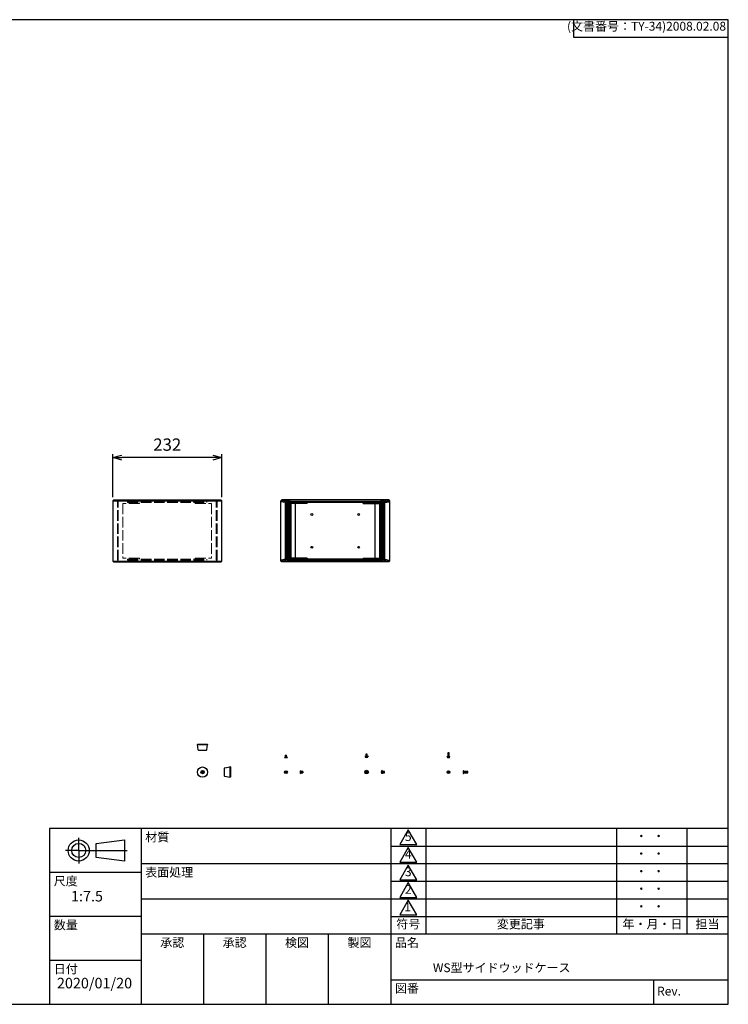
# Model space of a CAD drawing. Units: millimetres. Extents: x 0 to 3023, y 0 to 2100.
# Drawn here: x 1511 to 3023, y 0 to 2100 of the extents above; entities that cross this region are included whole.
import ezdxf
from ezdxf.enums import TextEntityAlignment as Align

# ---------------------------------------------------------------- set-up
doc = ezdxf.new("R2010")
doc.units = ezdxf.units.MM
doc.header["$LTSCALE"] = 7.5
doc.linetypes.add('AM_ISO02W050x2', pattern=[3.75, 3, -0.75])
doc.linetypes.add('gen7a', pattern=[6.875, 4.75, -0.875, 0.375, -0.875])
doc.layers.add('7A', color=4, linetype='gen7a')
doc.layers.add('RAHM2', color=1, linetype='Continuous')
for name, color, linetype, lineweight in [('AM_5', 3, 'Continuous', 25), ('AM_8', 1, 'Continuous', 25), ('側板', 7, 'Continuous', 25), ('側板0', 7, 'AM_ISO02W050x2', 13), ('固定金具', 6, 'Continuous', 25), ('固定金具0', 6, 'AM_ISO02W050x2', 13), ('天板', 3, 'Continuous', 25), ('底板', 4, 'Continuous', 25), ('ｺﾞﾑ足', 8, 'Continuous', 25), ('ﾊﾟﾈﾙ', 5, 'Continuous', 25), ('ﾊﾟﾈﾙ0', 5, 'AM_ISO02W050x2', 13), ('ﾋﾞｽ', 8, 'Continuous', 25), ('ﾋﾞｽ0', 8, 'AM_ISO02W050x2', 13), ('ﾌﾚｰﾑ', 2, 'Continuous', 25)]:
    doc.layers.add(name, color=color, linetype=linetype, lineweight=lineweight)
doc.styles.get("Standard").update_dxf_attribs({"font": 'ISOCP.SHX', "bigfont": 'EXTFONT.SHX'})
doc.dimstyles.new('AM_ISO$0', dxfattribs={"dimtxt": 3.5, "dimasz": 2.5, "dimexe": 1, "dimexo": 1, "dimgap": 1.5, "dimtad": 1, "dimdsep": 46, "dimtxsty": 'Standard', "dimblk": 'OPEN30', "dimcen": 0, "dimclrd": 256, "dimclre": 256, "dimclrt": 2, "dimadec": 0, "dimazin": 2, "dimtp": 0.1, "dimtm": 0.1, "dimtfac": 0.71, "dimtmove": 0, "dimatfit": 3, "dimldrblk": 'OPEN30', "dimfxl": 0, "dimlwd": -1, "dimlwe": -1, "dimarcsym": 0})

# ---------------------------------------------------------------- blocks, each defined once
blk = doc.blocks.new('TK-A3')
for p, q in [((359, 280), (359, 275)), ((359, 275), (403, 275))]:
    blk.add_line(p, q)
blk.add_lwpolyline([(0, 0), (403, 0), (403, 280), (0, 280)], close=True)
at = {"insert": (402.36, 276.11), "char_height": 2.5, "width": 43.0784, "attachment_point": 9}
blk.add_mtext('(文書番号：TY-34)2008.02.08', dxfattribs=at)
blk = doc.blocks.new('TK-TITLE')
for p, q in [((-193, 50), (-193, 0)), ((0, 50), (-193, 50)), ((-167, 50), (-167, 0)), ((-96, 50), (-96, 0)), ((0, 0), (0, 50)), ((-179.72, 45.75), (-171.72, 46.75)), ((-179.72, 41.75), (-179.72, 45.75)), ((-171.72, 46.75), (-171.72, 40.75)), ((-171.72, 40.75), (-179.72, 41.75)), ((-167, 40), (-96, 40)), ((-167, 37.5), (-193, 37.5)), ((-167, 30), (-96, 30)), ((-167, 25), (-193, 25)), ((-167, 20), (-96, 20)), ((-149.25, 20), (-149.25, 0)), ((-131.5, 20), (-131.5, 0)), ((-113.75, 20), (-113.75, 0)), ((-96, 20), (0, 20)), ((-167, 12.5), (-193, 12.5)), ((-96, 7), (0, 7)), ((-21.18, 0), (-21.18, 7)), ((-193, 0), (0, 0))]:
    blk.add_line(p, q)
for radius in [3, 2]:
    blk.add_circle((-184.72, 43.75), radius)
at = {"layer": '7A'}
for q in [(-184.72, 47.32), (-188.44, 43.75), (-170.94, 43.75), (-184.72, 40.04)]:
    blk.add_line((-184.72, 43.75), q, dxfattribs=at)
at = {"layer": 'RAHM2'}
for p, q in [((-91, 49.6), (-93.42, 45.4)), ((-88.58, 45.4), (-91, 49.6)), ((-86, 50), (-86, 20)), ((-31.82, 50), (-31.82, 20)), ((-11.82, 50), (-11.82, 20)), ((-96, 45), (0, 45)), ((-93.42, 45.4), (-88.58, 45.4)), ((-91, 44.6), (-93.42, 40.4)), ((-88.58, 40.4), (-91, 44.6)), ((-96, 40), (0, 40)), ((-93.42, 40.4), (-88.58, 40.4)), ((-91, 39.6), (-93.42, 35.4)), ((-88.58, 35.4), (-91, 39.6)), ((-96, 35), (0, 35)), ((-93.42, 35.4), (-88.58, 35.4)), ((-91, 34.6), (-93.42, 30.4)), ((-88.58, 30.4), (-91, 34.6)), ((-96, 30), (0, 30)), ((-93.42, 30.4), (-88.58, 30.4)), ((-91, 29.6), (-93.42, 25.4)), ((-88.58, 25.4), (-91, 29.6)), ((-93.42, 25.4), (-88.58, 25.4)), ((-96, 25), (0, 25))]:
    blk.add_line(p, q, dxfattribs=at)
for tag, p, height in [('GEN-TITLE-MAT1', (-148.96, 43.3), 3), ('GEN-TITLE-MAT2', (-148.96, 33.3), 3), ('GEN-TITLE-DES1', (-84.14, 12.83), 3.5), ('GEN-TITLE-DES2', (-84, 9.15), 2.5), ('GEN-TITLE-NR1', (-84, 2), 3), ('GEN-TITLE-NR2', (-8, 1.71), 2.5)]:
    blk.add_attdef(tag, p, '', height=height)
for tag, p in [('GEN-TITLE-SCA', (-177.82, 28.3)), ('GEN-TITLE-QTY', (-175.61, 15.8))]:
    blk.add_attdef(tag, text='', height=3).set_placement(p, align=Align.BOTTOM_RIGHT)
blk.add_attdef('GEN-TITLE-DAT', text='', height=3).set_placement((-180.22, 3.59), align=Align.BOTTOM_CENTER)
for s, p in [('5', (-91, 45.65)), ('4', (-91, 40.65)), ('3', (-91, 35.65)), ('2', (-91, 30.65)), ('1', (-91.19, 25.65))]:
    blk.add_text(s, height=2.5, dxfattribs=at).set_placement(p, align=Align.BOTTOM_CENTER)
at = {"layer": 'RAHM2', "char_height": 2.5}
for s, insert, width, attachment_point in [('材質', (-165.8, 48.8), 60, 1), ('・  ・   ', (-22.28, 47.5), 20, 5), ('・  ・   ', (-22.28, 42.5), 20, 5), ('尺度', (-191.8, 36.3), 20, 1), ('表面処理', (-165.8, 38.8), 60, 1), ('・  ・   ', (-22.28, 37.5), 20, 5), ('・  ・   ', (-22.28, 32.5), 20, 5), ('・  ・   ', (-22.28, 27.5), 20, 5), ('数量', (-191.8, 23.8), 20, 1), ('符号', (-91, 22.5), 10, 5), ('変更記事', (-59, 22.5), 45, 5), ('年・月・日', (-21.56, 22.5), 20, 5), ('担当', (-5.91, 22.5), 15, 5), ('承認', (-158.13, 18.8), 17, 2), ('承認', (-140.38, 18.8), 17, 2), ('検図', (-122.63, 18.8), 17, 2), ('製図', (-104.88, 18.8), 17, 2), ('品名', (-94.8, 18.8), 90, 1), ('日付', (-191.8, 11.3), 60, 1), ('図番', (-94.8, 5.8), 90, 1), ('Rev.', (-16.86, 3.43), 7.9365, 5)]:
    blk.add_mtext(s, dxfattribs=dict(at, insert=insert, width=width, attachment_point=attachment_point))
blk = doc.blocks.new('A$C167B40D0')
at = {"layer": 'ﾋﾞｽ'}
for p, q in [((-1.9, -0.4), (-1.9, 0.4)), ((-1.9, 0.4), (-1.6, 0.4)), ((-0.4, 1.6), (-0.4, 1.8)), ((-0.4, 1.8), (0.4, 1.8)), ((0.4, 1.8), (0.4, 1.6)), ((1.6, 0.4), (1.8, 0.4)), ((1.8, 0.4), (1.8, -0.4)), ((-1.6, -0.4), (-1.9, -0.4)), ((-0.4, -1.9), (-0.4, -1.6)), ((0.4, -1.9), (-0.4, -1.9)), ((0.4, -1.6), (0.4, -1.9)), ((1.8, -0.4), (1.6, -0.4))]:
    blk.add_line(p, q, dxfattribs=at)
for radius in [3.9, 3.15]:
    blk.add_circle((0, 0), radius, dxfattribs=at)
for centre, start, end in [((-1.6, 1.6), 270, 0), ((1.6, 1.6), 180, 270), ((-1.6, -1.6), 0, 90), ((1.6, -1.6), 90, 180)]:
    blk.add_arc(centre, 1.18, start, end, dxfattribs=at)
blk = doc.blocks.new('A$C0B91240F')
at = {"layer": 'ﾋﾞｽ'}
for p, q in [((-1.8, 0.4), (-1.6, 0.4)), ((-1.8, -0.4), (-1.8, 0.4)), ((-0.4, 1.6), (-0.4, 1.8)), ((-0.4, 1.8), (0.4, 1.8)), ((0.4, 1.8), (0.4, 1.6)), ((1.6, 0.4), (1.8, 0.4)), ((1.8, 0.4), (1.8, -0.4)), ((-1.6, -0.4), (-1.8, -0.4)), ((-0.4, -1.8), (-0.4, -1.6)), ((0.4, -1.8), (-0.4, -1.8)), ((0.4, -1.6), (0.4, -1.8)), ((1.8, -0.4), (1.6, -0.4))]:
    blk.add_line(p, q, dxfattribs=at)
blk.add_circle((0, 0), 3, dxfattribs=at)
for centre, start, end in [((-1.6, 1.6), 270, 0), ((1.6, 1.6), 180, 270), ((-1.6, -1.6), 0, 90), ((1.6, -1.6), 90, 180)]:
    blk.add_arc(centre, 1.15, start, end, dxfattribs=at)
blk = doc.blocks.new('A$C27853CC4')
at = {"layer": 'ﾋﾞｽ'}
for p, q in [((0, 3), (0, -3)), ((0, 3), (0.2, 3)), ((1.9, 1.3), (0.2, 3)), ((0.2, -3), (0.2, 3)), ((2.8, 1.5), (2, 1.3)), ((5, 1.5), (2.8, 1.5)), ((2.8, -1.5), (2.8, 1.5)), ((5, 1.5), (5, -1.5)), ((0, -3), (0.2, -3)), ((0.2, -3), (1.9, -1.3)), ((2, -1.3), (2.8, -1.5)), ((2.8, -1.5), (5, -1.5))]:
    blk.add_line(p, q, dxfattribs=at)
for centre, start, end in [((2.1, 1.6), 225, 270), ((2.1, -1.5), 90, 135)]:
    blk.add_arc(centre, 0.3, start, end, dxfattribs=at)
at = {"layer": 'ﾋﾞｽ0'}
for p, q in [((1.8, -1.5), (1.8, 1.5)), ((2.1, 1.2), (5, 1.2)), ((5, -1.2), (2.1, -1.2))]:
    blk.add_line(p, q, dxfattribs=at)
blk = doc.blocks.new('A$C4ACD7151')
at = {"layer": 'ﾋﾞｽ'}
for p, q in [((-0.8, 2.7), (0, 2.7)), ((0, 2.7), (0, -2.7)), ((0.1, 1.2), (1.2, 1.5)), ((8, 1.5), (1.2, 1.5)), ((1.2, -1.5), (1.2, 1.5)), ((8, -1.5), (8, 1.5)), ((-0.8, -2.7), (0, -2.7)), ((0.1, -1.2), (1.2, -1.5)), ((1.2, -1.5), (8, -1.5))]:
    blk.add_line(p, q, dxfattribs=at)
for centre, radius, start, end in [((5, 0), 7, 163.743, 196.257), ((-0.8, 1.7), 1, 95, 163.743), ((0.1, 1.3), 0.1, 180, 283.4957), ((-0.8, -1.7), 1, 196.257, 265), ((0.1, -1.3), 0.1, 76.5043, 180)]:
    blk.add_arc(centre, radius, start, end, dxfattribs=at)
at = {"layer": 'ﾋﾞｽ0'}
for p, q in [((0, 1.2), (8, 1.2)), ((0, -1.2), (8, -1.2))]:
    blk.add_line(p, q, dxfattribs=at)
blk = doc.blocks.new('A$C1E1A4033')
at = {"layer": 'ﾋﾞｽ'}
for p, q in [((-1.8, -0.4), (-1.8, 0.4)), ((-1.8, 0.4), (-1.6, 0.4)), ((-0.4, 1.8), (0.4, 1.8)), ((-0.4, 1.6), (-0.4, 1.8)), ((0.4, 1.8), (0.4, 1.6)), ((1.6, 0.4), (1.8, 0.4)), ((1.8, 0.4), (1.8, -0.4)), ((-1.6, -0.4), (-1.8, -0.4)), ((-0.4, -1.8), (-0.4, -1.6)), ((0.4, -1.8), (-0.4, -1.8)), ((0.4, -1.6), (0.4, -1.8)), ((1.8, -0.4), (1.6, -0.4))]:
    blk.add_line(p, q, dxfattribs=at)
blk.add_circle((0, 0), 2.75, dxfattribs=at)
for centre, start, end in [((-1.6, 1.6), 270, 0), ((1.6, 1.6), 180, 270), ((-1.6, -1.6), 0, 90), ((1.6, -1.6), 90, 180)]:
    blk.add_arc(centre, 1.15, start, end, dxfattribs=at)
blk = doc.blocks.new('A$C04390E27')
at = {"layer": 'ﾋﾞｽ'}
for p, q in [((-0.5, 3.1), (-1.8, 3)), ((-1.8, 3), (-1.8, -3)), ((-0.5, -3.9), (-0.5, 3.9)), ((-0.5, 3.9), (0, 3.9)), ((0, -3.9), (0, 3.9)), ((0, 1.3), (0.7, 1.5)), ((4.5, 1.5), (0.7, 1.5)), ((0.7, -1.5), (0.7, 1.5)), ((4.5, -1.5), (4.5, 1.5)), ((-0.5, -3.1), (-1.8, -3)), ((-0.5, -3.9), (0, -3.9)), ((0, -1.3), (0.7, -1.5)), ((0.7, -1.5), (4.5, -1.5))]:
    blk.add_line(p, q, dxfattribs=at)
blk.add_arc((5.6, 0), 7.98, 157.6435, 202.3565, dxfattribs=at)
at = {"layer": 'ﾋﾞｽ0'}
for p, q in [((0, 1.2), (4.5, 1.2)), ((0, -1.2), (4.5, -1.2))]:
    blk.add_line(p, q, dxfattribs=at)
blk = doc.blocks.new('_Open30')
at = {"color": 0, "linetype": 'ByBlock', "lineweight": -2}
for p, q in [((-1, 0.27), (0, 0)), ((0, 0), (-1, -0.27)), ((0, 0), (-1, 0))]:
    blk.add_line(p, q, dxfattribs=at)
blk = doc.blocks.new('*D18')
at = {"layer": 'AM_5', "transparency": 16777216}
for p, q in [((1710, 1081.4), (1710, 1173.4)), ((1923.3, 1165.9), (1728.8, 1165.9)), ((1942, 1081.4), (1942, 1173.4))]:
    blk.add_line(p, q, dxfattribs=at)
at = {"layer": 'Defpoints', "color": 0, "transparency": 16777216}
for p in [(1710, 1165.9), (1710, 1073.9), (1942, 1073.9)]:
    blk.add_point(p, dxfattribs=at)
at = {"layer": 'AM_5', "transparency": 16777216, "xscale": 18.75, "yscale": 18.75, "zscale": 18.75, "rotation": 180}
blk.add_blockref('_Open30', (1710, 1165.9), dxfattribs=at)
at = {"layer": 'AM_5', "transparency": 16777216, "xscale": 18.75, "yscale": 18.75, "zscale": 18.75}
blk.add_blockref('_Open30', (1942, 1165.9), dxfattribs=at)
at = {"layer": 'AM_5', "color": 2, "transparency": 16777216, "insert": (1826, 1190.3), "char_height": 26.25, "attachment_point": 5}
blk.add_mtext('232', dxfattribs=at)

msp = doc.modelspace()

# ---------------------------------------------------------------- hatches: boundary and pattern name
at = {"layer": 'AM_8'}
h = msp.add_hatch(dxfattribs=at)
h.set_pattern_fill('_U', color=256, scale=3.75, angle=45, style=0, double=1, pattern_type=0)
h.set_pattern_definition([(45, (2353.1846, 278.2438), (-2.65165, 2.65165), []), (135, (2353.1846, 278.2438), (-2.65165, -2.65165), [])])
h.paths.add_polyline_path([(2099.63, 1071.944), (2086.93, 1071.944), (2086.63, 1071.944), (2086.63, 1074.944), (2069.63, 1074.944), (2069.63, 1071.944), (2078.03, 1069.944), (2078.03, 1072.444), (2079.63, 1072.444), (2079.63, 1069.944), (2099.63, 1069.944)])
h = msp.add_hatch(dxfattribs=at)
h.set_pattern_fill('_U', color=256, scale=11.25, angle=45, style=0, pattern_type=0)
h.set_pattern_definition([(45, (2202.226, 340.453), (-7.95495, 7.95495), [])])
h.paths.add_polyline_path([(2078.08, 1072.444), (2078.08, 946.944), (2079.58, 946.944), (2079.58, 1072.444)])
h = msp.add_hatch(dxfattribs=at)
h.set_pattern_fill('_U', color=256, scale=11.25, angle=135, style=0, pattern_type=0)
h.set_pattern_definition([(135, (2358.235, 278.244), (-7.95495, -7.95495), [])])
h.paths.add_polyline_path([(2268.73, 1071.944), (2281.43, 1071.944), (2281.43, 1072.944), (2086.93, 1072.944), (2086.93, 1071.944), (2099.63, 1071.944), (2099.68, 1071.944), (2268.68, 1071.944)])
h = msp.add_hatch(dxfattribs=at)
h.set_pattern_fill('_U', color=256, scale=3.75, angle=45, style=0, double=1, pattern_type=0)
h.set_pattern_definition([(45, (2423.1846, 278.2438), (-2.65165, 2.65165), []), (135, (2423.1846, 278.2438), (-2.65165, -2.65165), [])])
h.paths.add_polyline_path([(2298.73, 1074.944), (2281.73, 1074.944), (2281.73, 1071.944), (2268.73, 1071.944), (2268.73, 1069.944), (2288.73, 1069.944), (2288.73, 1072.444), (2288.78, 1072.444), (2290.28, 1072.444), (2290.33, 1072.444), (2290.33, 1069.944), (2298.73, 1071.944)])
h = msp.add_hatch(dxfattribs=at)
h.set_pattern_fill('_U', color=256, scale=11.25, angle=45, style=0, pattern_type=0)
h.set_pattern_definition([(45, (2412.926, 340.453), (-7.95495, 7.95495), [])])
h.paths.add_polyline_path([(2288.78, 1072.444), (2288.78, 946.944), (2290.28, 946.944), (2290.28, 1072.444)])
h = msp.add_hatch(dxfattribs=at)
h.set_pattern_fill('_U', color=256, scale=3.75, angle=45, style=0, double=1, pattern_type=0)
h.set_pattern_definition([(45, (2353.1846, 394.7438), (-2.65165, 2.65165), []), (135, (2353.1846, 394.7438), (-2.65165, -2.65165), [])])
h.paths.add_polyline_path([(2079.63, 946.944), (2078.03, 946.944), (2078.03, 949.444), (2069.63, 947.444), (2069.63, 944.444), (2086.63, 944.444), (2086.63, 947.444), (2086.93, 947.444), (2099.63, 947.444), (2099.63, 949.444), (2079.63, 949.444)])
h = msp.add_hatch(dxfattribs=at)
h.set_pattern_fill('_U', color=256, scale=11.25, angle=135, style=0, pattern_type=0)
h.set_pattern_definition([(135, (2368.755, 152.744), (-7.95495, -7.95495), [])])
h.paths.add_polyline_path([(2281.43, 947.444), (2268.73, 947.444), (2268.68, 947.444), (2099.68, 947.444), (2099.63, 947.444), (2086.93, 947.444), (2086.93, 946.444), (2281.43, 946.444)])
h = msp.add_hatch(dxfattribs=at)
h.set_pattern_fill('_U', color=256, scale=3.75, angle=45, style=0, double=1, pattern_type=0)
h.set_pattern_definition([(45, (2423.1846, 394.7438), (-2.65165, 2.65165), []), (135, (2423.1846, 394.7438), (-2.65165, -2.65165), [])])
h.paths.add_polyline_path([(2298.73, 947.444), (2290.33, 949.444), (2290.33, 946.944), (2288.73, 946.944), (2288.73, 949.444), (2268.73, 949.444), (2268.73, 947.444), (2281.43, 947.444), (2281.73, 947.444), (2281.73, 944.444), (2298.73, 944.444)])

# ---------------------------------------------------------------- linework, layer by layer
at = {"layer": '側板'}
for p, q in [((1712.016, 1075.944), (1710.016, 1073.944)), ((1710.016, 1073.944), (1710.016, 945.444)), ((1710.016, 1073.944), (1942.016, 1073.944)), ((1712.016, 1075.944), (1940.016, 1075.944)), ((1942.016, 1073.944), (1940.016, 1075.944)), ((1942.016, 945.444), (1942.016, 1073.944)), ((2068.18, 1073.944), (2070.18, 1075.944)), ((2068.18, 945.444), (2068.18, 1073.944)), ((2298.18, 1075.944), (2070.18, 1075.944)), ((2268.68, 1071.944), (2099.68, 1071.944)), ((2099.68, 1069.844), (2099.68, 1071.944)), ((2268.68, 1071.944), (2268.68, 1069.844)), ((2298.18, 1075.944), (2300.18, 1073.944)), ((2300.18, 1073.944), (2300.18, 945.444)), ((2268.68, 1069.944), (2099.68, 1069.944)), ((2099.68, 951.544), (2099.68, 1067.844)), ((2268.68, 1067.844), (2268.68, 951.544)), ((1710.016, 945.444), (1712.016, 943.444)), ((1710.016, 945.444), (1942.016, 945.444)), ((1940.016, 943.444), (1942.016, 945.444)), ((2070.18, 943.444), (2068.18, 945.444)), ((2099.68, 947.444), (2099.68, 949.544)), ((2268.68, 949.444), (2099.68, 949.444)), ((2268.68, 947.444), (2099.68, 947.444)), ((2268.68, 949.544), (2268.68, 947.444)), ((2300.18, 945.444), (2298.18, 943.444)), ((1712.016, 943.444), (1940.016, 943.444)), ((2298.18, 943.444), (2070.18, 943.444))]:
    msp.add_line(p, q, dxfattribs=at)
for centre in [(2134.18, 1044.694), (2234.18, 1044.694), (2134.18, 974.694), (2234.18, 974.694)]:
    msp.add_circle(centre, 2, dxfattribs=at)
at = {"layer": '側板0'}
for p, q in [((1741.516, 1071.944), (1741.516, 1069.944)), ((1741.516, 1071.944), (1910.516, 1071.944)), ((1910.516, 1069.944), (1910.516, 1071.944)), ((1741.516, 1069.944), (1910.516, 1069.944)), ((1741.516, 949.444), (1741.516, 947.444)), ((1741.516, 949.444), (1910.516, 949.444)), ((1741.516, 947.444), (1910.516, 947.444)), ((1910.516, 947.444), (1910.516, 949.444))]:
    msp.add_line(p, q, dxfattribs=at)
at = {"layer": '固定金具'}
for p, q in [((2079.68, 1069.844), (2124.68, 1069.844)), ((2079.68, 1069.844), (2079.68, 949.544)), ((2124.68, 1067.844), (2079.68, 1067.844)), ((2082.68, 1067.844), (2082.68, 951.544)), ((2085.13, 1067.844), (2085.13, 951.544)), ((2086.43, 1067.844), (2086.43, 951.544)), ((2087.23, 1067.844), (2087.23, 951.544)), ((2089.68, 1067.844), (2089.68, 951.544)), ((2099.68, 1067.844), (2099.68, 1069.844)), ((2124.68, 1067.844), (2124.68, 1069.844)), ((2288.68, 1069.844), (2243.68, 1069.844)), ((2243.68, 1067.844), (2243.68, 1069.844)), ((2243.68, 1067.844), (2288.68, 1067.844)), ((2268.68, 1067.844), (2268.68, 1069.844)), ((2278.68, 1067.844), (2278.68, 951.544)), ((2281.13, 1067.844), (2281.13, 951.544)), ((2281.93, 1067.844), (2281.93, 951.544)), ((2283.23, 1067.844), (2283.23, 951.544)), ((2285.68, 1067.844), (2285.68, 951.544)), ((2288.68, 1069.844), (2288.68, 949.544)), ((2124.68, 951.544), (2079.68, 951.544)), ((2079.68, 949.544), (2124.68, 949.544)), ((2099.68, 951.544), (2099.68, 949.544)), ((2124.68, 951.544), (2124.68, 949.544)), ((2243.68, 951.544), (2288.68, 951.544)), ((2243.68, 951.544), (2243.68, 949.544)), ((2288.68, 949.544), (2243.68, 949.544)), ((2268.68, 951.544), (2268.68, 949.544))]:
    msp.add_line(p, q, dxfattribs=at)
at = {"layer": '固定金具0'}
for p, q in [((1766.516, 1067.844), (1731.516, 1067.844)), ((1731.516, 1067.844), (1731.516, 951.544)), ((1766.516, 1067.844), (1766.516, 1069.844)), ((1885.516, 1067.844), (1885.516, 1069.844)), ((1885.516, 1067.844), (1920.516, 1067.844)), ((1920.516, 1067.844), (1920.516, 951.544)), ((1766.516, 951.544), (1731.516, 951.544)), ((1766.516, 951.544), (1766.516, 949.544)), ((1885.516, 951.544), (1920.516, 951.544)), ((1885.516, 951.544), (1885.516, 949.544))]:
    msp.add_line(p, q, dxfattribs=at)
at = {"layer": '天板'}
for p, q in [((2086.93, 1072.944), (2281.43, 1072.944)), ((2086.93, 1071.944), (2086.93, 1072.944)), ((2086.93, 1071.944), (2281.43, 1071.944)), ((2281.43, 1071.944), (2281.43, 1072.944))]:
    msp.add_line(p, q, dxfattribs=at)
at = {"layer": '底板'}
for p, q in [((2086.93, 947.444), (2281.43, 947.444)), ((2086.93, 947.444), (2086.93, 946.444)), ((2086.93, 946.444), (2281.43, 946.444)), ((2281.43, 947.444), (2281.43, 946.444))]:
    msp.add_line(p, q, dxfattribs=at)
at = {"layer": 'ｺﾞﾑ足'}
for p, q in [((1890.137, 554.768), (1890.137, 553.768)), ((1890.137, 554.768), (1912.137, 554.768)), ((1892.108, 542.595), (1890.137, 553.768)), ((1890.137, 553.768), (1912.137, 553.768)), ((1910.167, 542.595), (1912.137, 553.768)), ((1912.137, 554.768), (1912.137, 553.768)), ((1893.092, 541.768), (1909.182, 541.768)), ((1948.464, 504.298), (1959.637, 506.268)), ((1960.637, 506.268), (1959.637, 506.268)), ((1959.637, 506.268), (1959.637, 484.268)), ((1960.637, 506.268), (1960.637, 484.268)), ((1947.637, 503.313), (1947.637, 487.223)), ((1948.464, 486.239), (1959.637, 484.268)), ((1960.637, 484.268), (1959.637, 484.268))]:
    msp.add_line(p, q, dxfattribs=at)
for radius in [11, 3.5, 1.5]:
    msp.add_circle((1901.137, 495.268), radius, dxfattribs=at)
for centre, start, end in [((1893.092, 542.768), 190, 270), ((1909.182, 542.768), 270, 350), ((1948.637, 503.313), 100, 180), ((1948.637, 487.223), 180, 260)]:
    msp.add_arc(centre, 1, start, end, dxfattribs=at)
at = {"layer": 'ﾊﾟﾈﾙ'}
for p, q in [((2079.58, 1072.444), (2078.08, 1072.444)), ((2078.08, 946.944), (2078.08, 1072.444)), ((2079.58, 946.944), (2079.58, 1072.444)), ((2288.78, 1072.444), (2290.28, 1072.444)), ((2288.78, 946.944), (2288.78, 1072.444)), ((2290.28, 946.944), (2290.28, 1072.444)), ((2079.58, 946.944), (2078.08, 946.944)), ((2288.78, 946.944), (2290.28, 946.944))]:
    msp.add_line(p, q, dxfattribs=at)
at = {"layer": 'ﾊﾟﾈﾙ0'}
for p, q in [((1721.416, 1072.444), (1719.916, 1072.444)), ((1719.916, 946.944), (1719.916, 1072.444)), ((1721.416, 946.944), (1721.416, 1072.444)), ((1930.616, 1072.444), (1932.116, 1072.444)), ((1930.616, 946.944), (1930.616, 1072.444)), ((1932.116, 946.944), (1932.116, 1072.444)), ((1721.416, 946.944), (1719.916, 946.944)), ((1930.616, 946.944), (1932.116, 946.944))]:
    msp.add_line(p, q, dxfattribs=at)
at = {"layer": 'ﾌﾚｰﾑ'}
for p, q in [((2069.63, 1074.944), (2069.63, 1071.944)), ((2069.63, 1074.944), (2086.63, 1074.944)), ((2078.03, 1069.944), (2069.63, 1071.944)), ((2078.03, 1072.444), (2078.03, 1069.944)), ((2079.63, 1072.444), (2078.03, 1072.444)), ((2079.63, 1069.944), (2079.63, 1072.444)), ((2086.63, 1074.944), (2086.63, 1071.944)), ((2086.63, 1071.944), (2099.63, 1071.944)), ((2099.63, 1071.944), (2099.63, 1069.944)), ((2268.73, 1071.944), (2268.73, 1069.944)), ((2281.73, 1071.944), (2268.73, 1071.944)), ((2281.73, 1074.944), (2281.73, 1071.944)), ((2298.73, 1074.944), (2281.73, 1074.944)), ((2288.73, 1069.944), (2288.73, 1072.444)), ((2288.73, 1072.444), (2290.33, 1072.444)), ((2290.33, 1072.444), (2290.33, 1069.944)), ((2290.33, 1069.944), (2298.73, 1071.944)), ((2298.73, 1074.944), (2298.73, 1071.944)), ((2099.63, 1069.944), (2079.63, 1069.944)), ((2268.73, 1069.944), (2288.73, 1069.944)), ((2078.03, 949.444), (2069.63, 947.444)), ((2069.63, 944.444), (2069.63, 947.444)), ((2078.03, 946.944), (2078.03, 949.444)), ((2079.63, 946.944), (2078.03, 946.944)), ((2079.63, 949.444), (2079.63, 946.944)), ((2099.63, 949.444), (2079.63, 949.444)), ((2086.63, 944.444), (2086.63, 947.444)), ((2086.63, 947.444), (2099.63, 947.444)), ((2099.63, 947.444), (2099.63, 949.444)), ((2268.73, 947.444), (2268.73, 949.444)), ((2268.73, 949.444), (2288.73, 949.444)), ((2281.73, 947.444), (2268.73, 947.444)), ((2281.73, 944.444), (2281.73, 947.444)), ((2288.73, 949.444), (2288.73, 946.944)), ((2288.73, 946.944), (2290.33, 946.944)), ((2290.33, 946.944), (2290.33, 949.444)), ((2290.33, 949.444), (2298.73, 947.444)), ((2298.73, 944.444), (2298.73, 947.444)), ((2069.63, 944.444), (2086.63, 944.444)), ((2298.73, 944.444), (2281.73, 944.444))]:
    msp.add_line(p, q, dxfattribs=at)

# ---------------------------------------------------------------- block references
at = {"lineweight": 0, "xscale": 7.5, "yscale": 7.5, "zscale": 7.5}
msp.add_blockref('TK-A3', (0, 0), dxfattribs=at)
at = {"rotation": 90}
for name, p in [('A$C27853CC4', (2079.104, 526.38)), ('A$C04390E27', (2251.008, 528.82)), ('A$C4ACD7151', (2425.677, 528.32))]:
    msp.add_blockref(name, p, dxfattribs=at)
for name, p in [('A$C0B91240F', (2079.104, 495.268)), ('A$C27853CC4', (2110.216, 495.268)), ('A$C167B40D0', (2251.008, 495.268)), ('A$C04390E27', (2284.56, 495.268)), ('A$C1E1A4033', (2425.677, 495.268)), ('A$C4ACD7151', (2458.728, 495.268))]:
    msp.add_blockref(name, p)
at = {"lineweight": 0, "xscale": 7.5, "yscale": 7.5, "zscale": 7.5}
msp.add_blockref('TK-TITLE', (3022.5, 0), dxfattribs=at).add_auto_attribs({'GEN-TITLE-DAT': '2020/01/20', 'GEN-TITLE-SCA': '1:7.5', 'GEN-TITLE-DES2': 'WS型サイドウッドケース'})

# ---------------------------------------------------------------- dimensions: what is measured, and where the dimension line sits
at = {"layer": 'AM_5'}
dim = msp.add_linear_dim(base=(1710.016, 1165.944), p1=(1942.016, 1073.944), p2=(1710.016, 1073.944), dimstyle='AM_ISO$0', override={"dimscale": 7.5}, dxfattribs=at)
dim.commit()
dim.dimension.update_dxf_attribs({"geometry": '*D18', "text_midpoint": (1826.016, 1190.322)})

doc.saveas('drawing.dxf')
